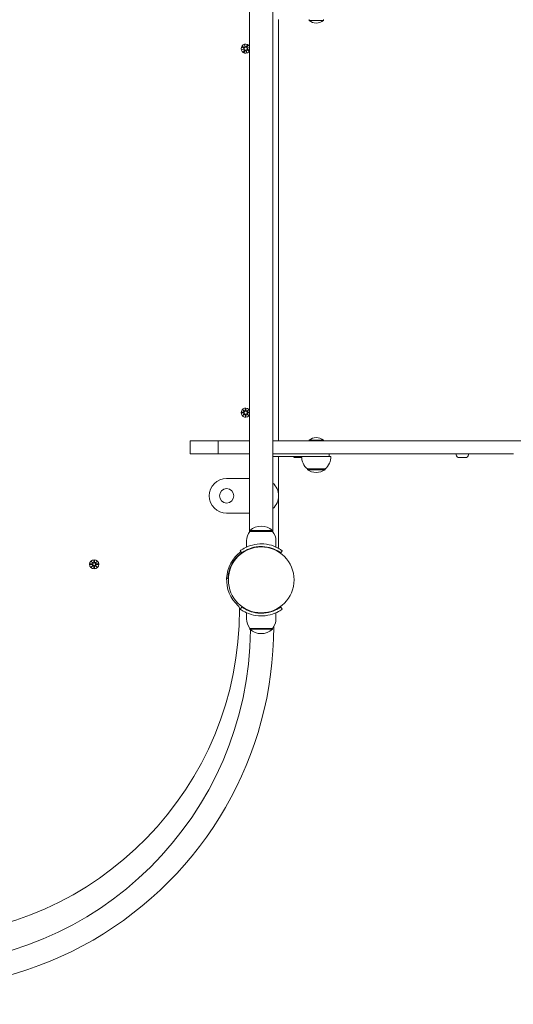
# Model space of a CAD drawing. Units: millimetres. Extents: x -716 to 14940, y -993 to 11509.
# Drawn here: x 9528 to 10098, y 2384 to 3520 of the extents above; entities that cross this region are included whole.
import ezdxf

# ---------------------------------------------------------------- set-up
doc = ezdxf.new("R2010")
doc.units = ezdxf.units.MM
doc.layers.add('Dimensions', color=7, linetype='Continuous')
doc.layers.add('Widoczne (ISO)', color=7, linetype='Continuous', lineweight=15)
doc.styles.get("Standard").update_dxf_attribs({"font": 'arial.ttf'})
doc.dimstyles.new('Leikkiset keinu', dxfattribs={"dimtxt": 150, "dimasz": 2.5, "dimexe": 0.06, "dimexo": 0.625, "dimtad": 0, "dimtih": 1, "dimtoh": 1, "dimdec": 0, "dimtxsty": 'Standard', "dimcen": 2.5, "dimadec": 0, "dimazin": 0, "dimtfac": 1, "dimtmove": 0, "dimatfit": 3, "dimfxl": 1, "dimarcsym": 0})

# ---------------------------------------------------------------- blocks, each defined once
blk = doc.blocks.new('*D13')
at = {"layer": 'Defpoints', "color": 0}
for p in [(324.4, 5148.6), (13677.8, 3017.5), (13677.8, -894.9)]:
    blk.add_point(p, dxfattribs=at)
at = {"layer": 'Dimensions', "color": 0, "lineweight": -2}
for p, q in [((324.4, 5147.9), (324.4, -895)), ((13677.8, 3016.8), (13677.8, -895)), ((326.9, -894.9), (6725.6, -894.9)), ((13675.3, -894.9), (7276.6, -894.9))]:
    blk.add_line(p, q, dxfattribs=at)
at = {"layer": 'Dimensions', "color": 0}
for points in [[(326.9, -894.5), (326.9, -895.3), (324.4, -894.9)], [(13675.3, -895.3), (13675.3, -894.5), (13677.8, -894.9)]]:
    blk.add_solid(points, dxfattribs=at)
at = {"layer": 'Dimensions', "color": 0, "insert": (7001.1, -894.9), "char_height": 150, "attachment_point": 5}
blk.add_mtext('13353', dxfattribs=at)
blk = doc.blocks.new('*D15')
at = {"layer": 'Defpoints', "color": 0}
for p in [(7079.9, 8383.1), (6582.8, 1753.6), (14712.7, 1753.6)]:
    blk.add_point(p, dxfattribs=at)
at = {"layer": 'Dimensions', "color": 0, "lineweight": -2}
for p, q in [((7080.6, 8383.1), (14712.8, 8383.1)), ((14712.7, 8380.6), (14712.7, 5145.6)), ((14712.7, 1756.1), (14712.7, 4991.2)), ((6583.4, 1753.6), (14712.8, 1753.6))]:
    blk.add_line(p, q, dxfattribs=at)
at = {"layer": 'Dimensions', "color": 0}
for points in [[(14713.1, 8380.6), (14712.3, 8380.6), (14712.7, 8383.1)], [(14712.3, 1756.1), (14713.1, 1756.1), (14712.7, 1753.6)]]:
    blk.add_solid(points, dxfattribs=at)
at = {"layer": 'Dimensions', "color": 0, "insert": (14712.7, 5068.4), "char_height": 150, "attachment_point": 5}
blk.add_mtext('6630', dxfattribs=at)

msp = doc.modelspace()

# ---------------------------------------------------------------- linework, layer by layer
at = {"layer": 'Widoczne (ISO)'}
for p, q in [((9793.4, 2929.4), (9793.4, 3624.6)), ((9820.3, 3624.6), (9820.3, 2929.4)), ((9826.8, 3034.5), (9826.8, 3520.5)), ((9862, 3519.7), (9862, 3520.5)), ((9878.6, 3519.7), (9862, 3519.7)), ((9878.6, 3519.7), (9878.6, 3520.5)), ((9784.5, 3489), (9786.6, 3487.7)), ((9784.9, 3489.7), (9787, 3488.6)), ((9787.6, 3491.6), (9788.3, 3489.2)), ((9787.6, 3491.6), (9788.2, 3489.4)), ((9788.2, 3489.1), (9787.6, 3491.6)), ((9788.2, 3489.4), (9788.2, 3489.1)), ((9790.9, 3491.3), (9789.6, 3489.3)), ((9791.5, 3491), (9790.4, 3488.8)), ((9793.4, 3488.3), (9791, 3487.5)), ((9791, 3487.7), (9793.4, 3488.3)), ((9793.4, 3488.3), (9791.2, 3487.6)), ((9784.2, 3485.7), (9786.6, 3486.5)), ((9784.2, 3485.7), (9786.5, 3486.4)), ((9786.7, 3486.3), (9784.2, 3485.7)), ((9786.1, 3483), (9787.2, 3485.2)), ((9786.5, 3486.4), (9786.7, 3486.4)), ((9786.8, 3482.7), (9788.1, 3484.7)), ((9790.1, 3482.4), (9789.3, 3484.8)), ((9789.5, 3484.7), (9789.4, 3484.9)), ((9789.5, 3484.9), (9790.1, 3482.4)), ((9790.1, 3482.4), (9789.5, 3484.7)), ((9792.8, 3484.3), (9790.6, 3485.4)), ((9791.2, 3487.6), (9790.9, 3487.6)), ((9793.1, 3485), (9791.1, 3486.3)), ((9785.5, 3070.4), (9787.3, 3068.6)), ((9785.5, 3070.4), (9787.1, 3068.7)), ((9787.2, 3068.5), (9785.5, 3070.4)), ((9787.1, 3068.7), (9787.3, 3068.6)), ((9788.5, 3071.8), (9788.3, 3069.3)), ((9789.2, 3071.8), (9789.3, 3069.3)), ((9790.4, 3068.6), (9792.2, 3070.4)), ((9790.5, 3068.7), (9790.4, 3068.6)), ((9792.2, 3070.4), (9790.5, 3068.5)), ((9792.2, 3070.4), (9790.5, 3068.7)), ((9784.1, 3067.4), (9786.5, 3067.5)), ((9784.1, 3066.6), (9786.5, 3066.5)), ((9785.5, 3063.6), (9787.2, 3065.5)), ((9787.3, 3065.4), (9785.5, 3063.6)), ((9785.5, 3063.6), (9787.1, 3065.3)), ((9787.1, 3065.3), (9787.3, 3065.4)), ((9788.5, 3062.2), (9788.3, 3064.7)), ((9789.2, 3062.2), (9789.3, 3064.7)), ((9790.5, 3065.3), (9790.4, 3065.4)), ((9792.2, 3063.6), (9790.4, 3065.4)), ((9790.5, 3065.5), (9792.2, 3063.6)), ((9792.2, 3063.6), (9790.5, 3065.3)), ((9793.4, 3067.4), (9791.1, 3067.5)), ((9793.4, 3066.6), (9791.1, 3066.5)), ((9756.9, 3034.5), (9724.8, 3034.5)), ((9724.8, 3019.5), (9724.8, 3034.5)), ((9756.9, 3034.5), (9793.4, 3034.5)), ((9756.9, 3019.5), (9756.9, 3034.5)), ((9820.3, 3034.5), (9926.2, 3034.5)), ((9862, 3035.2), (9878.6, 3035.2)), ((9862, 3035.2), (9862, 3034.5)), ((9878.6, 3035.2), (9878.6, 3034.5)), ((10098, 3034.5), (9926.2, 3034.5)), ((10098, 3034.5), (10206.9, 3034.5)), ((9756.9, 3019.5), (9724.8, 3019.5)), ((9756.9, 3019.5), (9793.4, 3019.5)), ((9820.3, 3019.5), (9926.2, 3019.5)), ((9820.3, 3016.5), (9862.3, 3016.5)), ((9826.8, 2912), (9826.8, 3016.5)), ((9853.4, 3015.1), (9846.6, 3015.1)), ((9862.3, 3016.5), (9878.3, 3016.5)), ((9878.3, 3016.5), (9880.3, 3016.5)), ((9885.3, 3016.5), (9880.3, 3016.5)), ((9885.3, 3016.5), (9885.3, 3019.5)), ((9885.3, 3016.5), (9887.3, 3016.5)), ((10098, 3019.5), (9926.2, 3019.5)), ((10032.1, 3018.4), (10032.1, 3019.5)), ((10042.7, 3015.1), (10035.4, 3015.1)), ((10046.1, 3018.4), (10046.1, 3019.5)), ((9860.1, 3002), (9880.6, 3002)), ((9860.1, 3002), (9860.1, 3001)), ((9860.1, 3001), (9880.6, 3001)), ((9880.6, 3002), (9880.6, 3001)), ((9793.4, 2991), (9766.8, 2991)), ((9766.8, 2951), (9793.4, 2951)), ((9819.8, 2931), (9793.8, 2931)), ((9793.8, 2930), (9793.8, 2931)), ((9793.8, 2930), (9819.8, 2930)), ((9819.8, 2930), (9819.8, 2931)), ((9789.8, 2919), (9789.8, 2911.9)), ((9823.8, 2919), (9823.8, 2911.9)), ((9776.9, 2898.3), (9777.2, 2897.9)), ((9784.3, 2905.3), (9782.5, 2907.7)), ((9782.5, 2903.9), (9782.9, 2903.6)), ((9829.4, 2905.3), (9831.1, 2907.7)), ((9609.1, 2892.4), (9611.5, 2892.5)), ((9609.1, 2891.6), (9611.5, 2891.5)), ((9610.5, 2895.4), (9612.3, 2893.6)), ((9610.5, 2895.4), (9612.1, 2893.7)), ((9612.2, 2893.5), (9610.5, 2895.4)), ((9610.5, 2888.6), (9612.2, 2890.5)), ((9612.3, 2890.4), (9610.5, 2888.6)), ((9610.5, 2888.6), (9612.1, 2890.3)), ((9612.1, 2893.7), (9612.3, 2893.6)), ((9612.1, 2890.3), (9612.3, 2890.4)), ((9613.5, 2896.8), (9613.3, 2894.3)), ((9613.5, 2887.2), (9613.3, 2889.7)), ((9614.2, 2896.8), (9614.3, 2894.3)), ((9614.2, 2887.2), (9614.3, 2889.7)), ((9615.4, 2893.6), (9617.2, 2895.4)), ((9615.5, 2893.7), (9615.4, 2893.6)), ((9615.5, 2890.3), (9615.4, 2890.4)), ((9617.2, 2888.6), (9615.4, 2890.4)), ((9617.2, 2895.4), (9615.5, 2893.5)), ((9617.2, 2895.4), (9615.5, 2893.7)), ((9615.5, 2890.5), (9617.2, 2888.6)), ((9617.2, 2888.6), (9615.5, 2890.3)), ((9618.6, 2892.4), (9616.1, 2892.5)), ((9618.6, 2891.6), (9616.1, 2891.5)), ((9768.3, 2875.4), (9766.8, 2875.5)), ((9784.3, 2842.7), (9782.5, 2840.3)), ((9829.4, 2842.7), (9831.1, 2840.3)), ((9789.8, 2829), (9789.8, 2836.1)), ((9823.8, 2829), (9823.8, 2836.1)), ((9793.8, 2818), (9793.8, 2817)), ((9819.8, 2818), (9793.8, 2818)), ((9819.8, 2818), (9819.8, 2817)), ((9793.8, 2817), (9819.8, 2817))]:
    msp.add_line(p, q, dxfattribs=at)
for centre, radius in [((9788.8, 3487), 1.68), ((9788.8, 3067), 1.68), ((9766.8, 2971), 8.28), ((9806.8, 2874), 38), ((9613.8, 2892), 5.25), ((9613.8, 2892), 1.68)]:
    msp.add_circle(centre, radius, dxfattribs=at)
for centre, radius, start, end in [((9870.3, 3529.2), 12.6, 228.9478, 311.0522), ((9788.8, 3487), 5.25, 29.9264, 330.0736), ((9787.4, 3489.3), 0.778, 243.0712, 350.6478), ((9788.9, 3489.7), 0.778, 220.0415, 327.6181), ((9791.1, 3488.4), 0.778, 153.0712, 260.6478), ((9786.1, 3487.1), 0.778, 310.0415, 57.6181), ((9786.6, 3485.6), 0.778, 333.0712, 80.6478), ((9788.7, 3484.3), 0.778, 40.0415, 147.6181), ((9790.3, 3484.7), 0.778, 63.0712, 170.6478), ((9791.5, 3486.9), 0.778, 130.0415, 237.6181), ((9788.8, 3067), 5.25, 29.9264, 330.0736), ((9786.5, 3068.3), 0.778, 272.7265, 20.3031), ((9787.6, 3069.4), 0.778, 249.6969, 357.2735), ((9790.1, 3069.4), 0.778, 182.7265, 290.3031), ((9791.2, 3068.3), 0.778, 159.6969, 267.2735), ((9786.5, 3065.7), 0.778, 339.6969, 87.2735), ((9787.6, 3064.6), 0.778, 2.7265, 110.3031), ((9790.1, 3064.6), 0.778, 69.6969, 177.2735), ((9791.2, 3065.7), 0.778, 92.7265, 200.3031), ((9870.3, 3025.7), 12.6, 48.9478, 131.0522), ((9846.6, 3018.4), 3.35, 215.5976, 270), ((9872.3, 3016.5), 18.9, 180, 229.9256), ((9868.4, 3016.5), 18.9, 310.0744, 0), ((10035.4, 3018.4), 3.35, 180, 270), ((10042.7, 3018.4), 3.35, 270, 0), ((9870.3, 3017), 19, 237.3723, 302.6277), ((9766.8, 2971), 20, 90, 270), ((9806.8, 2971), 20, 312.2603, 47.7397), ((9806.8, 2916.6), 19.4, 47.925, 132.075), ((9806.9, 2919), 17.1, 140.0338, 180), ((9806.7, 2919), 17.1, 0, 39.9662), ((9824.8, 2912), 2, 320.2873, 0), ((9806.8, 2874), 40, 125.7652, 228.1892), ((9806.8, 2874), 38.5, 125.7652, 177.9182), ((9611.5, 2893.3), 0.778, 272.7265, 20.3031), ((9611.5, 2890.7), 0.778, 339.6969, 87.2735), ((9612.6, 2894.4), 0.778, 249.6969, 357.2735), ((9612.6, 2889.6), 0.778, 2.7265, 110.3031), ((9615.1, 2894.4), 0.778, 182.7265, 290.3031), ((9615.1, 2889.6), 0.778, 69.6969, 177.2735), ((9616.2, 2893.3), 0.778, 159.6969, 267.2735), ((9616.2, 2890.7), 0.778, 92.7265, 200.3031), ((9776.8, 2840.5), 5, 0.0715, 48.1892), ((9403.8, 2840), 378, 182.6573, 0.0715), ((9403.8, 2820), 417.5, 179.996, 0.004), ((9806.9, 2829), 17.1, 180, 219.9662), ((9806.7, 2829), 17.1, 320.0338, 0), ((9403.8, 2820), 390.6, 180.5158, 359.4842), ((9806.8, 2831.4), 19.4, 227.925, 312.075)]:
    msp.add_arc(centre, radius, start, end, dxfattribs=at)
for centre, major_axis, start_param, end_param in [((9788.8, 3489.6), (0.655, 0.2), 3.293586, 3.60854), ((9787.5, 3489.3), (0.666, 0.163), 5.816238, 6.131192), ((9786.2, 3487), (-0.2, 0.655), 3.293586, 3.60854), ((9786.5, 3485.7), (-0.163, 0.666), 5.816238, 6.131192), ((9788.8, 3484.4), (-0.655, -0.2), 3.293586, 3.60854), ((9790.1, 3484.7), (-0.666, -0.163), 5.816238, 6.131192), ((9791.1, 3488.3), (0.163, -0.666), 5.816238, 6.131192), ((9791.5, 3487), (0.2, -0.655), 3.293586, 3.60854), ((9787.5, 3069.3), (0.471, 0.498), 3.293586, 3.60854), ((9786.5, 3068.3), (0.498, 0.471), 5.816238, 6.131192), ((9790.2, 3069.3), (0.471, -0.498), 5.816238, 6.131192), ((9791.1, 3068.3), (0.498, -0.471), 3.293586, 3.60854), ((9786.5, 3065.7), (-0.498, 0.471), 3.293586, 3.60854), ((9787.5, 3064.7), (-0.471, 0.498), 5.816238, 6.131192), ((9790.2, 3064.7), (-0.471, -0.498), 3.293586, 3.60854), ((9791.1, 3065.7), (-0.498, -0.471), 5.816238, 6.131192), ((9612.5, 2894.3), (0.471, 0.498), 3.293586, 3.60854), ((9611.5, 2893.3), (0.498, 0.471), 5.816238, 6.131192), ((9611.5, 2890.7), (-0.498, 0.471), 3.293586, 3.60854), ((9612.5, 2889.7), (-0.471, 0.498), 5.816238, 6.131192), ((9615.2, 2894.3), (0.471, -0.498), 5.816238, 6.131192), ((9615.2, 2889.7), (-0.471, -0.498), 3.293586, 3.60854), ((9616.1, 2893.3), (0.498, -0.471), 3.293586, 3.60854), ((9616.1, 2890.7), (-0.498, -0.471), 5.816238, 6.131192)]:
    msp.add_ellipse(centre, major_axis=major_axis, ratio=0.988452, start_param=start_param, end_param=end_param, dxfattribs=at)
for points, weights in [([(9784.5, 3489), (9785.9, 3488.2), (9786.6, 3487.8)], [1.0013490209, 1.09697588554, 1.06380331295]), ([(9787, 3488.5), (9786.3, 3488.9), (9784.9, 3489.7)], [1.06380331295, 1.09697588554, 1.0013490209]), ([(9790.8, 3491.3), (9790, 3489.9), (9789.6, 3489.2)], [1.0013490209, 1.09697588554, 1.06380331295]), ([(9790.3, 3488.8), (9790.7, 3489.5), (9791.5, 3490.9)], [1.06380331295, 1.09697588554, 1.0013490209]), ([(9787.3, 3485.2), (9786.9, 3484.5), (9786.2, 3483.1)], [1.06380331295, 1.09697588554, 1.0013490209]), ([(9786.8, 3482.7), (9787.6, 3484.1), (9788, 3484.8)], [1.0013490209, 1.09697588554, 1.06380331295]), ([(9790.6, 3485.5), (9791.3, 3485.1), (9792.7, 3484.3)], [1.06380331295, 1.09697588554, 1.0013490209]), ([(9793.1, 3485), (9791.7, 3485.8), (9791, 3486.2)], [1.0013490209, 1.09697588554, 1.06380331295]), ([(9788.5, 3071.7), (9788.4, 3070.1), (9788.4, 3069.3)], [1.0013490209, 1.09697588554, 1.06380331295]), ([(9789.2, 3069.3), (9789.2, 3070.1), (9789.2, 3071.7)], [1.06380331295, 1.09697588554, 1.0013490209]), ([(9786.5, 3067.4), (9785.7, 3067.4), (9784.1, 3067.4)], [1.06380331295, 1.09697588554, 1.0013490209]), ([(9784.1, 3066.6), (9785.7, 3066.6), (9786.5, 3066.6)], [1.0013490209, 1.09697588554, 1.06380331295]), ([(9788.4, 3064.7), (9788.4, 3063.9), (9788.5, 3062.3)], [1.06380331295, 1.09697588554, 1.0013490209]), ([(9789.2, 3062.3), (9789.2, 3063.9), (9789.2, 3064.7)], [1.0013490209, 1.09697588554, 1.06380331295]), ([(9793.4, 3067.4), (9791.9, 3067.4), (9791.1, 3067.4)], [1.01005927411, 1.09541569212, 1.06380331295]), ([(9791.1, 3066.6), (9791.9, 3066.6), (9793.4, 3066.6)], [1.06380331295, 1.09541569212, 1.01005927411]), ([(9611.5, 2892.4), (9610.7, 2892.4), (9609.1, 2892.4)], [1.06380331295, 1.09697588554, 1.0013490209]), ([(9609.1, 2891.6), (9610.7, 2891.6), (9611.5, 2891.6)], [1.0013490209, 1.09697588554, 1.06380331295]), ([(9613.5, 2896.7), (9613.4, 2895.1), (9613.4, 2894.3)], [1.0013490209, 1.09697588554, 1.06380331295]), ([(9613.4, 2889.7), (9613.4, 2888.9), (9613.5, 2887.3)], [1.06380331295, 1.09697588554, 1.0013490209]), ([(9614.2, 2894.3), (9614.2, 2895.1), (9614.2, 2896.7)], [1.06380331295, 1.09697588554, 1.0013490209]), ([(9614.2, 2887.3), (9614.2, 2888.9), (9614.2, 2889.7)], [1.0013490209, 1.09697588554, 1.06380331295]), ([(9618.5, 2892.4), (9616.9, 2892.4), (9616.1, 2892.4)], [1.0013490209, 1.09697588554, 1.06380331295]), ([(9616.1, 2891.6), (9616.9, 2891.6), (9618.5, 2891.6)], [1.06380331295, 1.09697588554, 1.0013490209])]:
    msp.add_rational_spline(points, weights, degree=2, dxfattribs=at)
for points in [[(9784.5, 3489), (9784.5, 3489), (9784.5, 3489), (9784.5, 3489)], [(9784.9, 3489.7), (9784.9, 3489.7), (9784.9, 3489.7), (9784.9, 3489.7)], [(9790.8, 3491.3), (9790.8, 3491.3), (9790.8, 3491.3), (9790.9, 3491.3)], [(9791.5, 3491), (9791.5, 3490.9), (9791.5, 3490.9), (9791.5, 3490.9)], [(9786.1, 3483), (9786.2, 3483.1), (9786.2, 3483.1), (9786.2, 3483.1)], [(9786.8, 3482.7), (9786.8, 3482.7), (9786.8, 3482.7), (9786.8, 3482.7)], [(9792.8, 3484.3), (9792.8, 3484.3), (9792.7, 3484.3), (9792.7, 3484.3)], [(9793.1, 3485), (9793.1, 3485), (9793.1, 3485), (9793.1, 3485)], [(9788.5, 3071.7), (9788.5, 3071.7), (9788.5, 3071.7), (9788.5, 3071.8)], [(9789.2, 3071.8), (9789.2, 3071.7), (9789.2, 3071.7), (9789.2, 3071.7)], [(9784.1, 3067.4), (9784.1, 3067.4), (9784.1, 3067.4), (9784.1, 3067.4)], [(9784.1, 3066.6), (9784.1, 3066.6), (9784.1, 3066.6), (9784.1, 3066.6)], [(9788.5, 3062.2), (9788.5, 3062.3), (9788.5, 3062.3), (9788.5, 3062.3)], [(9789.2, 3062.3), (9789.2, 3062.3), (9789.2, 3062.3), (9789.2, 3062.2)], [(9609.1, 2892.4), (9609.1, 2892.4), (9609.1, 2892.4), (9609.1, 2892.4)], [(9609.1, 2891.6), (9609.1, 2891.6), (9609.1, 2891.6), (9609.1, 2891.6)], [(9613.5, 2896.7), (9613.5, 2896.7), (9613.5, 2896.7), (9613.5, 2896.8)], [(9613.5, 2887.2), (9613.5, 2887.3), (9613.5, 2887.3), (9613.5, 2887.3)], [(9614.2, 2896.8), (9614.2, 2896.7), (9614.2, 2896.7), (9614.2, 2896.7)], [(9614.2, 2887.3), (9614.2, 2887.3), (9614.2, 2887.3), (9614.2, 2887.2)], [(9618.5, 2892.4), (9618.5, 2892.4), (9618.6, 2892.4), (9618.6, 2892.4)], [(9618.6, 2891.6), (9618.6, 2891.6), (9618.5, 2891.6), (9618.5, 2891.6)]]:
    msp.add_open_spline(points, degree=3, dxfattribs=at)
for points, knots in [([(9788.2, 3489.1), (9788.2, 3489.1), (9788.2, 3489), (9788.2, 3488.8), (9788.1, 3488.8), (9788, 3488.6), (9787.9, 3488.6), (9787.8, 3488.5), (9787.7, 3488.5), (9787.5, 3488.4), (9787.4, 3488.4), (9787.3, 3488.4), (9787.2, 3488.4), (9787.1, 3488.5), (9787, 3488.5), (9787, 3488.5)], [0.3513232, 0.3513232, 0.3513232, 0.3513232, 0.3724042, 0.3724042, 0.3973446, 0.3973446, 0.422285, 0.422285, 0.4472253, 0.4472253, 0.4721657, 0.4721657, 0.4989585, 0.4989585, 0.5097069, 0.5097069, 0.5097069, 0.5097069]), ([(9789.6, 3489.2), (9789.6, 3489.2), (9789.6, 3489.2), (9789.5, 3489.1), (9789.4, 3489), (9789.3, 3488.9), (9789.2, 3488.9), (9789, 3488.8), (9789, 3488.8), (9788.8, 3488.8), (9788.7, 3488.8), (9788.5, 3488.9), (9788.5, 3488.9), (9788.3, 3489), (9788.3, 3489.1), (9788.2, 3489.1)], [0.334863, 0.334863, 0.334863, 0.334863, 0.3456115, 0.3456115, 0.3724042, 0.3724042, 0.3973446, 0.3973446, 0.422285, 0.422285, 0.4472253, 0.4472253, 0.4721657, 0.4721657, 0.4932467, 0.4932467, 0.4932467, 0.4932467]), ([(9790.9, 3487.6), (9790.9, 3487.6), (9790.8, 3487.6), (9790.7, 3487.7), (9790.6, 3487.7), (9790.5, 3487.8), (9790.4, 3487.9), (9790.3, 3488), (9790.3, 3488.1), (9790.2, 3488.3), (9790.2, 3488.4), (9790.2, 3488.5), (9790.2, 3488.6), (9790.3, 3488.8), (9790.3, 3488.8), (9790.3, 3488.8)], [0.3513232, 0.3513232, 0.3513232, 0.3513232, 0.3724042, 0.3724042, 0.3973446, 0.3973446, 0.422285, 0.422285, 0.4472253, 0.4472253, 0.4721657, 0.4721657, 0.4989585, 0.4989585, 0.5097069, 0.5097069, 0.5097069, 0.5097069]), ([(9786.6, 3487.8), (9786.6, 3487.8), (9786.7, 3487.8), (9786.8, 3487.7), (9786.8, 3487.6), (9786.9, 3487.5), (9787, 3487.4), (9787, 3487.2), (9787, 3487.1), (9787, 3487), (9787, 3486.9), (9786.9, 3486.7), (9786.9, 3486.6), (9786.8, 3486.5), (9786.8, 3486.5), (9786.7, 3486.4)], [0.334863, 0.334863, 0.334863, 0.334863, 0.3456115, 0.3456115, 0.3724042, 0.3724042, 0.3973446, 0.3973446, 0.422285, 0.422285, 0.4472253, 0.4472253, 0.4721657, 0.4721657, 0.4932467, 0.4932467, 0.4932467, 0.4932467]), ([(9786.7, 3486.4), (9786.8, 3486.4), (9786.8, 3486.4), (9787, 3486.3), (9787.1, 3486.3), (9787.2, 3486.2), (9787.2, 3486.1), (9787.3, 3486), (9787.4, 3485.9), (9787.4, 3485.7), (9787.4, 3485.6), (9787.4, 3485.5), (9787.4, 3485.4), (9787.4, 3485.3), (9787.3, 3485.2), (9787.3, 3485.2)], [0.3513232, 0.3513232, 0.3513232, 0.3513232, 0.3724042, 0.3724042, 0.3973446, 0.3973446, 0.422285, 0.422285, 0.4472253, 0.4472253, 0.4721657, 0.4721657, 0.4989585, 0.4989585, 0.5097069, 0.5097069, 0.5097069, 0.5097069]), ([(9788, 3484.8), (9788, 3484.8), (9788.1, 3484.8), (9788.1, 3484.9), (9788.2, 3485), (9788.4, 3485.1), (9788.4, 3485.1), (9788.6, 3485.2), (9788.7, 3485.2), (9788.9, 3485.2), (9788.9, 3485.2), (9789.1, 3485.1), (9789.2, 3485.1), (9789.3, 3485), (9789.4, 3484.9), (9789.4, 3484.9)], [0.334863, 0.334863, 0.334863, 0.334863, 0.3456115, 0.3456115, 0.3724042, 0.3724042, 0.3973446, 0.3973446, 0.422285, 0.422285, 0.4472253, 0.4472253, 0.4721657, 0.4721657, 0.4932467, 0.4932467, 0.4932467, 0.4932467]), ([(9789.4, 3484.9), (9789.4, 3485), (9789.4, 3485), (9789.5, 3485.2), (9789.5, 3485.2), (9789.6, 3485.4), (9789.7, 3485.4), (9789.9, 3485.5), (9789.9, 3485.6), (9790.1, 3485.6), (9790.2, 3485.6), (9790.4, 3485.6), (9790.5, 3485.6), (9790.6, 3485.5), (9790.6, 3485.5), (9790.6, 3485.5)], [0.3513232, 0.3513232, 0.3513232, 0.3513232, 0.3724042, 0.3724042, 0.3973446, 0.3973446, 0.422285, 0.422285, 0.4472253, 0.4472253, 0.4721657, 0.4721657, 0.4989585, 0.4989585, 0.5097069, 0.5097069, 0.5097069, 0.5097069]), ([(9791, 3486.2), (9791, 3486.2), (9791, 3486.2), (9790.9, 3486.3), (9790.8, 3486.4), (9790.7, 3486.5), (9790.7, 3486.6), (9790.6, 3486.8), (9790.6, 3486.9), (9790.6, 3487), (9790.6, 3487.1), (9790.7, 3487.3), (9790.7, 3487.4), (9790.8, 3487.5), (9790.9, 3487.5), (9790.9, 3487.6)], [0.334863, 0.334863, 0.334863, 0.334863, 0.3456115, 0.3456115, 0.3724042, 0.3724042, 0.3973446, 0.3973446, 0.422285, 0.422285, 0.4472253, 0.4472253, 0.4721657, 0.4721657, 0.4932467, 0.4932467, 0.4932467, 0.4932467]), ([(9787.3, 3068.6), (9787.3, 3068.5), (9787.3, 3068.4), (9787.3, 3068.3), (9787.3, 3068.2), (9787.3, 3068), (9787.3, 3067.9), (9787.2, 3067.8), (9787.1, 3067.7), (9787, 3067.6), (9786.9, 3067.5), (9786.8, 3067.5), (9786.7, 3067.4), (9786.6, 3067.4), (9786.5, 3067.4), (9786.5, 3067.4)], [0.3513232, 0.3513232, 0.3513232, 0.3513232, 0.3724042, 0.3724042, 0.3973446, 0.3973446, 0.422285, 0.422285, 0.4472253, 0.4472253, 0.4721657, 0.4721657, 0.4989585, 0.4989585, 0.5097069, 0.5097069, 0.5097069, 0.5097069]), ([(9788.4, 3069.3), (9788.4, 3069.3), (9788.4, 3069.3), (9788.4, 3069.1), (9788.4, 3069), (9788.3, 3068.9), (9788.2, 3068.8), (9788.1, 3068.7), (9788, 3068.6), (9787.9, 3068.6), (9787.8, 3068.5), (9787.6, 3068.5), (9787.6, 3068.5), (9787.4, 3068.5), (9787.3, 3068.5), (9787.3, 3068.6)], [0.334863, 0.334863, 0.334863, 0.334863, 0.3456115, 0.3456115, 0.3724042, 0.3724042, 0.3973446, 0.3973446, 0.422285, 0.422285, 0.4472253, 0.4472253, 0.4721657, 0.4721657, 0.4932467, 0.4932467, 0.4932467, 0.4932467]), ([(9790.4, 3068.6), (9790.3, 3068.5), (9790.2, 3068.5), (9790.1, 3068.5), (9790, 3068.5), (9789.8, 3068.5), (9789.7, 3068.6), (9789.6, 3068.6), (9789.5, 3068.7), (9789.4, 3068.8), (9789.4, 3068.9), (9789.3, 3069), (9789.3, 3069.1), (9789.2, 3069.3), (9789.2, 3069.3), (9789.2, 3069.3)], [0.3513232, 0.3513232, 0.3513232, 0.3513232, 0.3724042, 0.3724042, 0.3973446, 0.3973446, 0.422285, 0.422285, 0.4472253, 0.4472253, 0.4721657, 0.4721657, 0.4989585, 0.4989585, 0.5097069, 0.5097069, 0.5097069, 0.5097069]), ([(9791.1, 3067.4), (9791.1, 3067.4), (9791.1, 3067.4), (9790.9, 3067.4), (9790.9, 3067.5), (9790.7, 3067.5), (9790.6, 3067.6), (9790.5, 3067.7), (9790.5, 3067.8), (9790.4, 3067.9), (9790.3, 3068), (9790.3, 3068.2), (9790.3, 3068.3), (9790.3, 3068.4), (9790.3, 3068.5), (9790.4, 3068.6)], [0.334863, 0.334863, 0.334863, 0.334863, 0.3456115, 0.3456115, 0.3724042, 0.3724042, 0.3973446, 0.3973446, 0.422285, 0.422285, 0.4472253, 0.4472253, 0.4721657, 0.4721657, 0.4932467, 0.4932467, 0.4932467, 0.4932467]), ([(9786.5, 3066.6), (9786.5, 3066.6), (9786.6, 3066.6), (9786.7, 3066.6), (9786.8, 3066.5), (9786.9, 3066.5), (9787, 3066.4), (9787.1, 3066.3), (9787.2, 3066.2), (9787.3, 3066.1), (9787.3, 3066), (9787.3, 3065.8), (9787.3, 3065.7), (9787.3, 3065.6), (9787.3, 3065.5), (9787.3, 3065.4)], [0.334863, 0.334863, 0.334863, 0.334863, 0.3456115, 0.3456115, 0.3724042, 0.3724042, 0.3973446, 0.3973446, 0.422285, 0.422285, 0.4472253, 0.4472253, 0.4721657, 0.4721657, 0.4932467, 0.4932467, 0.4932467, 0.4932467]), ([(9787.3, 3065.4), (9787.3, 3065.5), (9787.4, 3065.5), (9787.6, 3065.5), (9787.6, 3065.5), (9787.8, 3065.5), (9787.9, 3065.4), (9788, 3065.4), (9788.1, 3065.3), (9788.2, 3065.2), (9788.3, 3065.1), (9788.4, 3065), (9788.4, 3064.9), (9788.4, 3064.8), (9788.4, 3064.7), (9788.4, 3064.7)], [0.3513232, 0.3513232, 0.3513232, 0.3513232, 0.3724042, 0.3724042, 0.3973446, 0.3973446, 0.422285, 0.422285, 0.4472253, 0.4472253, 0.4721657, 0.4721657, 0.4989585, 0.4989585, 0.5097069, 0.5097069, 0.5097069, 0.5097069]), ([(9789.2, 3064.7), (9789.2, 3064.7), (9789.2, 3064.8), (9789.3, 3064.9), (9789.3, 3065), (9789.4, 3065.1), (9789.4, 3065.2), (9789.5, 3065.3), (9789.6, 3065.4), (9789.7, 3065.4), (9789.8, 3065.5), (9790, 3065.5), (9790.1, 3065.5), (9790.2, 3065.5), (9790.3, 3065.5), (9790.4, 3065.4)], [0.334863, 0.334863, 0.334863, 0.334863, 0.3456115, 0.3456115, 0.3724042, 0.3724042, 0.3973446, 0.3973446, 0.422285, 0.422285, 0.4472253, 0.4472253, 0.4721657, 0.4721657, 0.4932467, 0.4932467, 0.4932467, 0.4932467]), ([(9790.4, 3065.4), (9790.3, 3065.5), (9790.3, 3065.6), (9790.3, 3065.7), (9790.3, 3065.8), (9790.3, 3066), (9790.4, 3066.1), (9790.5, 3066.2), (9790.5, 3066.3), (9790.6, 3066.4), (9790.7, 3066.5), (9790.9, 3066.5), (9790.9, 3066.6), (9791.1, 3066.6), (9791.1, 3066.6), (9791.1, 3066.6)], [0.3513232, 0.3513232, 0.3513232, 0.3513232, 0.3724042, 0.3724042, 0.3973446, 0.3973446, 0.422285, 0.422285, 0.4472253, 0.4472253, 0.4721657, 0.4721657, 0.4989585, 0.4989585, 0.5097069, 0.5097069, 0.5097069, 0.5097069]), ([(9782.5, 2907.7), (9782.5, 2907.7), (9783.5, 2908.4), (9785.4, 2909.6), (9787.3, 2910.7), (9790.2, 2912.3), (9794, 2913.5), (9797.3, 2914.6), (9801.2, 2915.4), (9805.2, 2915.5), (9805.7, 2915.5), (9806.3, 2915.6), (9806.8, 2915.6)], [0, 0, 0, 0, 0.516148, 0.516148, 0.516148, 1.043472, 1.043472, 1.043472, 1.506578, 1.506578, 1.506578, 1.570796, 1.570796, 1.570796, 1.570796]), ([(9806.8, 2912.6), (9802.9, 2912.6), (9799.1, 2911.9), (9795.8, 2910.9), (9792.1, 2909.8), (9789.1, 2908.3), (9787.2, 2907.2), (9785.3, 2906.1), (9784.4, 2905.4), (9784.3, 2905.3), (9784.3, 2905.3), (9784.3, 2905.3), (9784.3, 2905.3)], [-1.570796, -1.570796, -1.570796, -1.570796, -1.085323, -1.085323, -1.085323, -0.540695, -0.540695, -0.540695, -0.029375, -0.029375, -0.029375, 0, 0, 0, 0]), ([(9806.8, 2915.6), (9811, 2915.6), (9815.1, 2914.9), (9818.6, 2913.9), (9822.4, 2912.7), (9825.5, 2911.2), (9827.6, 2910), (9829.6, 2908.8), (9830.8, 2907.9), (9831, 2907.8), (9831.1, 2907.7), (9831.1, 2907.7), (9831.1, 2907.7)], [1.570796, 1.570796, 1.570796, 1.570796, 2.048629, 2.048629, 2.048629, 2.564214, 2.564214, 2.564214, 3.068097, 3.068097, 3.068097, 3.141593, 3.141593, 3.141593, 3.141593]), ([(9829.4, 2905.3), (9829.4, 2905.3), (9828.5, 2906), (9826.6, 2907.1), (9824.8, 2908.1), (9822.1, 2909.6), (9818.6, 2910.7), (9815.5, 2911.7), (9811.8, 2912.4), (9808.1, 2912.5), (9807.7, 2912.5), (9807.2, 2912.6), (9806.8, 2912.6)], [-3.141593, -3.141593, -3.141593, -3.141593, -2.616168, -2.616168, -2.616168, -2.093482, -2.093482, -2.093482, -1.622999, -1.622999, -1.622999, -1.570796, -1.570796, -1.570796, -1.570796]), ([(9612.3, 2893.6), (9612.3, 2893.5), (9612.3, 2893.4), (9612.3, 2893.3), (9612.3, 2893.2), (9612.3, 2893), (9612.3, 2892.9), (9612.2, 2892.8), (9612.1, 2892.7), (9612, 2892.6), (9611.9, 2892.5), (9611.8, 2892.5), (9611.7, 2892.4), (9611.6, 2892.4), (9611.5, 2892.4), (9611.5, 2892.4)], [0.3513232, 0.3513232, 0.3513232, 0.3513232, 0.3724042, 0.3724042, 0.3973446, 0.3973446, 0.422285, 0.422285, 0.4472253, 0.4472253, 0.4721657, 0.4721657, 0.4989585, 0.4989585, 0.5097069, 0.5097069, 0.5097069, 0.5097069]), ([(9611.5, 2891.6), (9611.5, 2891.6), (9611.6, 2891.6), (9611.7, 2891.6), (9611.8, 2891.5), (9611.9, 2891.5), (9612, 2891.4), (9612.1, 2891.3), (9612.2, 2891.2), (9612.3, 2891.1), (9612.3, 2891), (9612.3, 2890.8), (9612.3, 2890.7), (9612.3, 2890.6), (9612.3, 2890.5), (9612.3, 2890.4)], [0.334863, 0.334863, 0.334863, 0.334863, 0.3456115, 0.3456115, 0.3724042, 0.3724042, 0.3973446, 0.3973446, 0.422285, 0.422285, 0.4472253, 0.4472253, 0.4721657, 0.4721657, 0.4932467, 0.4932467, 0.4932467, 0.4932467]), ([(9613.4, 2894.3), (9613.4, 2894.3), (9613.4, 2894.3), (9613.4, 2894.1), (9613.4, 2894), (9613.3, 2893.9), (9613.2, 2893.8), (9613.1, 2893.7), (9613, 2893.6), (9612.9, 2893.6), (9612.8, 2893.5), (9612.6, 2893.5), (9612.6, 2893.5), (9612.4, 2893.5), (9612.3, 2893.5), (9612.3, 2893.6)], [0.334863, 0.334863, 0.334863, 0.334863, 0.3456115, 0.3456115, 0.3724042, 0.3724042, 0.3973446, 0.3973446, 0.422285, 0.422285, 0.4472253, 0.4472253, 0.4721657, 0.4721657, 0.4932467, 0.4932467, 0.4932467, 0.4932467]), ([(9612.3, 2890.4), (9612.3, 2890.5), (9612.4, 2890.5), (9612.6, 2890.5), (9612.6, 2890.5), (9612.8, 2890.5), (9612.9, 2890.4), (9613, 2890.4), (9613.1, 2890.3), (9613.2, 2890.2), (9613.3, 2890.1), (9613.4, 2890), (9613.4, 2889.9), (9613.4, 2889.8), (9613.4, 2889.7), (9613.4, 2889.7)], [0.3513232, 0.3513232, 0.3513232, 0.3513232, 0.3724042, 0.3724042, 0.3973446, 0.3973446, 0.422285, 0.422285, 0.4472253, 0.4472253, 0.4721657, 0.4721657, 0.4989585, 0.4989585, 0.5097069, 0.5097069, 0.5097069, 0.5097069]), ([(9615.4, 2893.6), (9615.3, 2893.5), (9615.2, 2893.5), (9615.1, 2893.5), (9615, 2893.5), (9614.8, 2893.5), (9614.7, 2893.6), (9614.6, 2893.6), (9614.5, 2893.7), (9614.4, 2893.8), (9614.4, 2893.9), (9614.3, 2894), (9614.3, 2894.1), (9614.2, 2894.3), (9614.2, 2894.3), (9614.2, 2894.3)], [0.3513232, 0.3513232, 0.3513232, 0.3513232, 0.3724042, 0.3724042, 0.3973446, 0.3973446, 0.422285, 0.422285, 0.4472253, 0.4472253, 0.4721657, 0.4721657, 0.4989585, 0.4989585, 0.5097069, 0.5097069, 0.5097069, 0.5097069]), ([(9614.2, 2889.7), (9614.2, 2889.7), (9614.2, 2889.8), (9614.3, 2889.9), (9614.3, 2890), (9614.4, 2890.1), (9614.4, 2890.2), (9614.5, 2890.3), (9614.6, 2890.4), (9614.7, 2890.4), (9614.8, 2890.5), (9615, 2890.5), (9615.1, 2890.5), (9615.2, 2890.5), (9615.3, 2890.5), (9615.4, 2890.4)], [0.334863, 0.334863, 0.334863, 0.334863, 0.3456115, 0.3456115, 0.3724042, 0.3724042, 0.3973446, 0.3973446, 0.422285, 0.422285, 0.4472253, 0.4472253, 0.4721657, 0.4721657, 0.4932467, 0.4932467, 0.4932467, 0.4932467]), ([(9616.1, 2892.4), (9616.1, 2892.4), (9616.1, 2892.4), (9615.9, 2892.4), (9615.9, 2892.5), (9615.7, 2892.5), (9615.6, 2892.6), (9615.5, 2892.7), (9615.5, 2892.8), (9615.4, 2892.9), (9615.3, 2893), (9615.3, 2893.2), (9615.3, 2893.3), (9615.3, 2893.4), (9615.3, 2893.5), (9615.4, 2893.6)], [0.334863, 0.334863, 0.334863, 0.334863, 0.3456115, 0.3456115, 0.3724042, 0.3724042, 0.3973446, 0.3973446, 0.422285, 0.422285, 0.4472253, 0.4472253, 0.4721657, 0.4721657, 0.4932467, 0.4932467, 0.4932467, 0.4932467]), ([(9615.4, 2890.4), (9615.3, 2890.5), (9615.3, 2890.6), (9615.3, 2890.7), (9615.3, 2890.8), (9615.3, 2891), (9615.4, 2891.1), (9615.5, 2891.2), (9615.5, 2891.3), (9615.6, 2891.4), (9615.7, 2891.5), (9615.9, 2891.5), (9615.9, 2891.6), (9616.1, 2891.6), (9616.1, 2891.6), (9616.1, 2891.6)], [0.3513232, 0.3513232, 0.3513232, 0.3513232, 0.3724042, 0.3724042, 0.3973446, 0.3973446, 0.422285, 0.422285, 0.4472253, 0.4472253, 0.4721657, 0.4721657, 0.4989585, 0.4989585, 0.5097069, 0.5097069, 0.5097069, 0.5097069]), ([(9784.3, 2842.7), (9784.3, 2842.7), (9785.2, 2842), (9787, 2840.9), (9788.8, 2839.9), (9791.5, 2838.4), (9795, 2837.3), (9798.1, 2836.3), (9801.8, 2835.6), (9805.6, 2835.5), (9806, 2835.5), (9806.4, 2835.5), (9806.8, 2835.5)], [-3.141593, -3.141593, -3.141593, -3.141593, -2.616168, -2.616168, -2.616168, -2.093482, -2.093482, -2.093482, -1.622999, -1.622999, -1.622999, -1.570796, -1.570796, -1.570796, -1.570796]), ([(9806.8, 2835.5), (9810.7, 2835.5), (9814.6, 2836.1), (9817.9, 2837.1), (9821.6, 2838.2), (9824.5, 2839.7), (9826.5, 2840.8), (9828.3, 2841.9), (9829.2, 2842.6), (9829.3, 2842.7), (9829.4, 2842.7), (9829.4, 2842.7), (9829.4, 2842.7)], [-1.570796, -1.570796, -1.570796, -1.570796, -1.085323, -1.085323, -1.085323, -0.540695, -0.540695, -0.540695, -0.029375, -0.029375, -0.029375, 0, 0, 0, 0]), ([(9806.8, 2832.5), (9802.7, 2832.5), (9798.6, 2833.1), (9795.1, 2834.2), (9791.3, 2835.3), (9788.2, 2836.8), (9786.1, 2838), (9784, 2839.2), (9782.9, 2840.1), (9782.6, 2840.2), (9782.6, 2840.3), (9782.5, 2840.3), (9782.5, 2840.3)], [1.570796, 1.570796, 1.570796, 1.570796, 2.048629, 2.048629, 2.048629, 2.564214, 2.564214, 2.564214, 3.068097, 3.068097, 3.068097, 3.141593, 3.141593, 3.141593, 3.141593]), ([(9831.1, 2840.3), (9831.1, 2840.3), (9830.2, 2839.6), (9828.3, 2838.4), (9826.4, 2837.3), (9823.4, 2835.7), (9819.7, 2834.5), (9816.4, 2833.4), (9812.5, 2832.6), (9808.5, 2832.5), (9807.9, 2832.5), (9807.4, 2832.5), (9806.8, 2832.5)], [0, 0, 0, 0, 0.516148, 0.516148, 0.516148, 1.043472, 1.043472, 1.043472, 1.506578, 1.506578, 1.506578, 1.570796, 1.570796, 1.570796, 1.570796])]:
    msp.add_open_spline(points, degree=3, knots=knots, dxfattribs=at)

# ---------------------------------------------------------------- dimensions: what is measured, and where the dimension line sits
at = {"layer": 'Dimensions'}
dim = msp.add_linear_dim(base=(14712.7151, 1753.6027), p1=(7079.9465, 8383.1088), p2=(6582.822, 1753.6027), angle=90, dimstyle='Leikkiset keinu', override={"dimlfac": 1}, dxfattribs=at)
dim.commit()
dim.dimension.update_dxf_attribs({"geometry": '*D15', "text_midpoint": (14712.7151, 5068.3558)})
dim = msp.add_linear_dim(base=(13677.8, -894.9), p1=(324.4, 5148.6), p2=(13677.8, 3017.5), dimstyle='Leikkiset keinu', override={"dimlfac": 1}, dxfattribs=at)
dim.commit()
dim.dimension.update_dxf_attribs({"geometry": '*D13', "text_midpoint": (7001.1, -894.9)})

doc.saveas('drawing.dxf')
